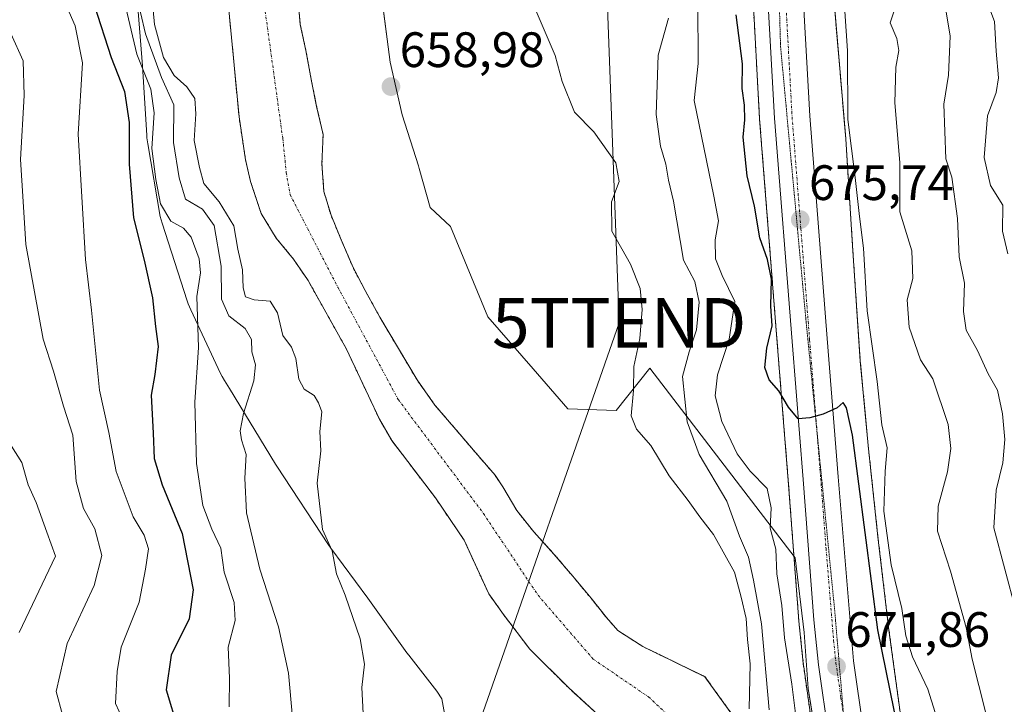
# Model space of a CAD drawing. Units: metres. Extents: x 665328 to 668794, y 4735040 to 4737436.
# Drawn here: x 666254 to 666452, y 4737194 to 4737332 of the extents above; entities that cross this region are included whole.
import ezdxf
from ezdxf.enums import TextEntityAlignment as Align

# ---------------------------------------------------------------- set-up
doc = ezdxf.new("R2010")
doc.units = ezdxf.units.M
doc.header["$MEASUREMENT"] = 0
for name, pattern in [('TRAZO_Y_PUNTO', [1, 0.5, -0.25, 0, -0.25]), ('TRAZOS', [0.75, 0.5, -0.25]), ('TRAZOS2', [0.375, 0.25, -0.125])]:
    doc.linetypes.add(name, pattern=pattern)
doc.layers.get('0').update_dxf_attribs({"lineweight": 5})
for name, color, linetype, lineweight in [('Arbolado forestal', 92, 'TRAZOS', 0), ('Arbolado forestal CxS', 92, 'Continuous', 0), ('Carretera de calzada única', 19, 'Continuous', 13), ('Carretera de calzada única Cxs', 19, 'Continuous', 13), ('Carretera de calzada única eje', 19, 'TRAZO_Y_PUNTO', 0), ('Carátula', 7, 'Continuous', 5), ('Corriente natural Cxs', 5, 'Continuous', 13), ('Corriente natural eje', 5, 'TRAZO_Y_PUNTO', 0), ('Corriente natural superficial', 5, 'Continuous', 13), ('Curva de nivel maestra', 36, 'Continuous', 30), ('Curva de nivel normal', 36, 'Continuous', 0), ('Espacio natural protegido', 2, 'Continuous', 13), ('Espacio natural protegido CxS', 2, 'Continuous', 0), ('Núcleo urbano', 19, 'Continuous', 0), ('Núcleo urbano CxS', 19, 'Continuous', 0), ('Punto de cota en terreno', 7, 'Continuous', 0), ('Rótulo de punto de cota en terreno', 19, 'Continuous', 0), ('Suelo desnudo', 252, 'Continuous', 0), ('Suelo desnudo CxS', 43, 'Continuous', 0), ('Tendido', 6, 'Continuous', 0), ('Torre de tendido puntual', 7, 'Continuous', 0), ('Vía pecuaria eje', 92, 'TRAZOS2', 0)]:
    doc.layers.add(name, color=color, linetype=linetype, lineweight=lineweight)
doc.styles.add('Arial', font='txt', dxfattribs={"height": 0.2})

# ---------------------------------------------------------------- blocks, each defined once
blk = doc.blocks.new('*U155')
at = {"layer": 'Suelo desnudo CxS', "color": 43, "linetype": 'Continuous', "lineweight": 0}
for points in [[(666374.24, 4737188.19, 655.82), (666364.12, 4737197.45, 655.87), (666356.26, 4737205.3, 656.09), (666350.97, 4737212.27, 656.01), (666348.01, 4737216.44, 656.1), (666344.06, 4737225.04, 656.05), (666343.07, 4737227.21, 656.02), (666337.29, 4737235.74, 655.99), (666328.48, 4737247.31, 656.07), (666326, 4737251.58, 656.07), (666319.37, 4737265.72, 656.04), (666311.65, 4737279.52, 656.03), (666308.69, 4737283.84, 656.02), (666305.23, 4737288.09, 656.04), (666302.19, 4737293.01, 656.1), (666300.06, 4737299.46, 656.11), (666299.05, 4737303.85, 656.24), (666297.73, 4737312.53, 656.2), (666295.62, 4737334.73, 656.4)], [(666309.15, 4737341.51, 656.26), (666310.07, 4737331.14, 656.22), (666311.19, 4737325.85, 656.26), (666312.34, 4737319.68, 656.27), (666313.36, 4737314.63, 656.42), (666314.66, 4737308.97, 656.51), (666314.42, 4737303.06, 656.3), (666314.82, 4737297.48, 656.14), (666316.25, 4737292.68, 656.06), (666318.3, 4737287.77, 656.19), (666320.68, 4737282.15, 656.12), (666323.11, 4737277.54, 656.2), (666326.09, 4737272.14, 656.14), (666333.57, 4737259.51, 656.42), (666337.17, 4737254.46, 656.29), (666341.37, 4737249.54, 656.51), (666345.35, 4737244.86, 656.32), (666349.3, 4737240.32, 656.24), (666350.83, 4737237.98, 656.19), (666353.65, 4737233.18, 656), (666357.12, 4737228.88, 655.95), (666361.14, 4737224.44, 655.9), (666364.92, 4737219.97, 655.88), (666368.61, 4737215.54, 655.79), (666371.73, 4737211.62, 655.75), (666374.01, 4737209.03, 655.77), (666379.01, 4737205.81, 655.59), (666390.79, 4737200.09, 655.12), (666391.56, 4737199.72, 655.1), (666397.13, 4737191.96, 655.84)]]:
    blk.add_polyline3d(points, dxfattribs=at)
blk = doc.blocks.new('*U176')
at = {"layer": 'Curva de nivel normal', "color": 36, "linetype": 'Continuous', "lineweight": 0}
for points in [[(666357.36, 4737334.28, 660), (666361.37, 4737324.9, 660), (666362.8, 4737319.66, 660), (666365.27, 4737313.47, 660), (666369.17, 4737309.48, 660), (666373.62, 4737303.23, 660), (666374.25, 4737299.5, 660), (666372.75, 4737295.39, 660), (666372.83, 4737289.5, 660), (666376.55, 4737282.83, 660), (666378.52, 4737277.91, 660), (666378.91, 4737273.71, 660), (666378.46, 4737267.85, 660), (666377.2, 4737262.22, 660), (666377.14, 4737257.41, 660), (666376.72, 4737252.29, 660), (666377.75, 4737249.6, 660), (666380.63, 4737246.33, 660), (666384.37, 4737240.18, 660), (666388.14, 4737235.24, 660), (666390.5, 4737231.9, 660), (666393.25, 4737228.39, 660), (666397.47, 4737220.76, 660), (666398.87, 4737215.78, 660), (666399.86, 4737211.42, 660), (666400.12, 4737207.25, 660), (666400.68, 4737202.29, 660), (666400.44, 4737193.23, 660)], [(666322.7, 4737192.29, 660), (666322.44, 4737197.52, 660), (666322.98, 4737202.24, 660), (666322.11, 4737207.32, 660), (666319.08, 4737216.18, 660), (666317.37, 4737220.42, 660), (666316.49, 4737225.06, 660), (666314.54, 4737229.4, 660), (666313.46, 4737238.73, 660), (666314.22, 4737245.24, 660), (666313.97, 4737249.1, 660), (666314.4, 4737253.09, 660), (666313.76, 4737254.92, 660), (666312.85, 4737256.37, 660), (666310.85, 4737257.63, 660), (666309.8, 4737259.66, 660), (666309.19, 4737263.8, 660), (666308.28, 4737266.1, 660), (666306.57, 4737268.46, 660), (666305.47, 4737273.06, 660), (666304.02, 4737275.36, 660), (666300.77, 4737275.64, 660), (666299.06, 4737276.27, 660), (666298.56, 4737278.06, 660), (666298.44, 4737281.7, 660), (666297.48, 4737285.84, 660), (666296.67, 4737290.53, 660), (666293.75, 4737295.42, 660), (666290.67, 4737299.06, 660), (666289.76, 4737302.3, 660), (666288.7, 4737307.72, 660), (666289.05, 4737313.14, 660), (666288.81, 4737316.22, 660), (666287.21, 4737318.58, 660), (666284.67, 4737320.87, 660), (666282.51, 4737324.48, 660), (666280.72, 4737331.11, 660), (666280.08, 4737337.73, 660)]]:
    blk.add_polyline3d(points, dxfattribs=at)
blk = doc.blocks.new('*U205')
at = {"layer": 'Curva de nivel normal', "color": 36, "linetype": 'Continuous', "lineweight": 0}
for points in [[(666390.12, 4737335.65, 670), (666390.19, 4737323.29, 670), (666389.4, 4737315.82, 670), (666393.33, 4737296.52, 670), (666394.28, 4737291.56, 670), (666393.64, 4737287.72, 670), (666393.65, 4737283.93, 670), (666395.01, 4737280.58, 670), (666397.54, 4737275.3, 670), (666396.4, 4737267.74, 670), (666394.08, 4737260.55, 670), (666393.64, 4737256.34, 670), (666394.95, 4737251.17, 670), (666398.07, 4737244.62, 670), (666400.66, 4737241.16, 670), (666404.09, 4737237.67, 670), (666404.91, 4737233.73, 670), (666404.71, 4737229.68, 670), (666405.8, 4737225.4, 670), (666406, 4737220.42, 670), (666407.01, 4737214.04, 670), (666407.6, 4737207.56, 670), (666409.05, 4737198.19, 670), (666410.12, 4737189.63, 670)], [(666295.71, 4737193.65, 670), (666295.8, 4737199.42, 670), (666295.57, 4737205.65, 670), (666296.92, 4737211.06, 670), (666296.78, 4737214.66, 670), (666294.72, 4737220.8, 670), (666294.06, 4737225.62, 670), (666292.24, 4737229.46, 670), (666290.45, 4737234.23, 670), (666289.19, 4737242.7, 670), (666288.85, 4737255.05, 670), (666289.57, 4737266.06, 670), (666289.24, 4737276.34, 670), (666289.95, 4737281.1, 670), (666289.73, 4737283.93, 670), (666288.07, 4737288.27, 670), (666286.52, 4737290.06, 670), (666283.97, 4737291.51, 670), (666281.89, 4737294.99, 670), (666280.98, 4737299.9, 670), (666280.17, 4737306.13, 670), (666280.67, 4737313.34, 670), (666279.95, 4737318.07, 670), (666277.18, 4737325.16, 670), (666274.31, 4737337.19, 670)]]:
    blk.add_polyline3d(points, dxfattribs=at)
blk = doc.blocks.new('*U219')
at = {"layer": 'Curva de nivel normal', "color": 36, "linetype": 'Continuous', "lineweight": 0}
blk.add_polyline3d([(666262.21, 4737192.06, 685), (666260.92, 4737196.73, 685), (666263.12, 4737206.4, 685), (666268.57, 4737218.07, 685), (666270.12, 4737224.13, 685), (666268.67, 4737229.53, 685), (666266.43, 4737233.61, 685), (666264.94, 4737239.02, 685), (666264.25, 4737248.36, 685), (666262.4, 4737254.24, 685), (666260.38, 4737261.3, 685), (666258.29, 4737267.72, 685), (666254.82, 4737286.83, 685), (666254.24, 4737295.43, 685), (666253.74, 4737303.94, 685), (666254.43, 4737316.79, 685), (666254.28, 4737323.81, 685), (666251.76, 4737329.28, 685)], dxfattribs=at)
blk = doc.blocks.new('*U222')
at = {"layer": 'Curva de nivel normal', "color": 36, "linetype": 'Continuous', "lineweight": 0}
for points in [[(666384.21, 4737332.4, 665), (666382.14, 4737324.92, 665), (666381.73, 4737313, 665), (666382.57, 4737306.62, 665), (666383.69, 4737302.98, 665), (666384.18, 4737299.74, 665), (666385.25, 4737295.54, 665), (666387.24, 4737283.64, 665), (666389.51, 4737279.34, 665), (666390.37, 4737275.2, 665), (666389.82, 4737269.58, 665), (666388.4, 4737265.18, 665), (666387.02, 4737260.2, 665), (666387.99, 4737251.04, 665), (666390.41, 4737244.49, 665), (666395.99, 4737235.07, 665), (666398.51, 4737228.06, 665), (666400.34, 4737223.79, 665), (666401.36, 4737219.2, 665), (666402.95, 4737210.4, 665), (666404.51, 4737193.06, 665)], [(666308.52, 4737191.53, 665), (666307.71, 4737200.44, 665), (666305.7, 4737209.74, 665), (666301.91, 4737221.4, 665), (666299.24, 4737232.76, 665), (666298.88, 4737239.71, 665), (666299.18, 4737244.48, 665), (666298.22, 4737247.47, 665), (666297.94, 4737249.29, 665), (666298.66, 4737252.74, 665), (666300.73, 4737259.32, 665), (666301.04, 4737262.58, 665), (666300.32, 4737265.2, 665), (666300.27, 4737267.65, 665), (666298.95, 4737269.85, 665), (666295.7, 4737272.42, 665), (666294.19, 4737275.75, 665), (666294.12, 4737282.41, 665), (666292.75, 4737290.64, 665), (666290.36, 4737293.89, 665), (666286.97, 4737295.94, 665), (666285.65, 4737300.26, 665), (666284.53, 4737307.35, 665), (666284.6, 4737314.96, 665), (666282.13, 4737320.42, 665), (666278.92, 4737329.21, 665), (666275.9, 4737342.19, 665)]]:
    blk.add_polyline3d(points, dxfattribs=at)
blk = doc.blocks.new('*U228')
at = {"layer": 'Curva de nivel normal', "color": 36, "linetype": 'Continuous', "lineweight": 0}
blk.add_polyline3d([(666275.04, 4737189.49, 680), (666272.83, 4737194.34, 680), (666273.18, 4737200.8, 680), (666273.98, 4737205.68, 680), (666277.63, 4737214.74, 680), (666278.87, 4737221.38, 680), (666279.52, 4737225.46, 680), (666278.61, 4737228.26, 680), (666276.4, 4737231.94, 680), (666272.96, 4737241.06, 680), (666271.54, 4737248.9, 680), (666269.66, 4737257.42, 680), (666268.02, 4737273.57, 680), (666266.84, 4737283.79, 680), (666265.32, 4737309.01, 680), (666266.23, 4737323.42, 680), (666264.74, 4737330.87, 680), (666262.6, 4737335.75, 680)], dxfattribs=at)
blk = doc.blocks.new('*U238')
at = {"layer": 'Curva de nivel normal', "color": 36, "linetype": 'Continuous', "lineweight": 0}
blk.add_polyline3d([(666253.46, 4737208.64, 690), (666260.8, 4737224, 690), (666259.05, 4737228.82, 690), (666256.9, 4737234.8, 690), (666255.25, 4737238.36, 690), (666253.96, 4737242.91, 690), (666251.94, 4737246.18, 690)], dxfattribs=at)
blk = doc.blocks.new('*U253')
at = {"layer": 'Curva de nivel maestra', "color": 36, "linetype": 'Continuous', "lineweight": 30}
for points in [[(666430.53, 4737188.68, 675), (666426.38, 4737209.17, 675), (666421.25, 4737248.38, 675), (666420.05, 4737253.91, 675), (666419.41, 4737254.94, 675), (666418.18, 4737253.9, 675), (666415.33, 4737252.61, 675), (666412.67, 4737251.87, 675), (666410.35, 4737251.69, 675), (666408.37, 4737254, 675), (666406.42, 4737257.34, 675), (666404.45, 4737259.52, 675), (666403.6, 4737262.01, 675), (666403.98, 4737265.91, 675), (666405.09, 4737270.44, 675), (666404.8, 4737274.35, 675), (666404.93, 4737279.84, 675), (666404.16, 4737283.8, 675), (666402.57, 4737288.13, 675), (666401.56, 4737294.54, 675), (666400.04, 4737300.6, 675), (666399.24, 4737308.39, 675), (666399.55, 4737311.91, 675), (666399.5, 4737314.85, 675), (666399.03, 4737318.24, 675), (666399.13, 4737323.17, 675), (666397.85, 4737333.06, 675)], [(666268.54, 4737335.09, 675), (666272.01, 4737324.46, 675), (666274.64, 4737317.65, 675), (666275.58, 4737311.39, 675), (666275.61, 4737302.99, 675), (666276.46, 4737292.14, 675), (666278.6, 4737283.66, 675), (666280.27, 4737276.08, 675), (666280.88, 4737270.28, 675), (666281.45, 4737266.24, 675), (666280.77, 4737260.61, 675), (666280.03, 4737256.42, 675), (666280.45, 4737248.8, 675), (666280.62, 4737243.66, 675), (666282.26, 4737238.37, 675), (666286.25, 4737228.56, 675), (666288.51, 4737217.23, 675), (666287.68, 4737211.4, 675), (666284.09, 4737204.03, 675), (666283.03, 4737197.09, 675), (666285.4, 4737189.28, 675)]]:
    blk.add_polyline3d(points, dxfattribs=at)
blk = doc.blocks.new('5PATER')
at = {"layer": 'Carátula', "linetype": 'Continuous', "lineweight": 5}
h = blk.add_hatch(color=250, dxfattribs=at)
edge = h.paths.add_edge_path()
edge.add_ellipse((0, 0.01), major_axis=(-1.33, -1.34), ratio=0.999422, start_angle=0, end_angle=360)
blk = doc.blocks.new('5TTEND')
blk.add_text('5TTEND', height=10).set_placement((0, 0), align=Align.MIDDLE_CENTER)

msp = doc.modelspace()

# ---------------------------------------------------------------- linework, layer by layer
at = {"layer": 'Arbolado forestal', "color": 92, "linetype": 'TRAZOS', "lineweight": 0}
for points in [[(666399.71, 4737379.01, 676.66), (666399.71, 4737379, 676.66), (666399.71, 4737378.98, 676.66), (666399.87, 4737374.42, 676.57), (666399.87, 4737374.4, 676.57), (666399.87, 4737374.31, 676.57), (666400.11, 4737354.33, 675.8), (666400.13, 4737353.9, 675.78), (666400.13, 4737353.81, 675.78), (666400.94, 4737343.34, 675.69), (666401.1, 4737338.61, 675.6), (666402.55, 4737312.09, 675.32), (666402.56, 4737312.02, 675.32), (666406.1, 4737267, 675.14), (666408.33, 4737239.22, 672.21), (666410.46, 4737210.97, 671.5), (666410.47, 4737210.88, 671.5), (666411.42, 4737201.81, 671.47), (666411.43, 4737201.7, 671.47), (666413.5, 4737187.19, 670.8)], [(666431.12, 4737190.64, 676.38), (666428.6, 4737209.08, 676.53), (666426.39, 4737227.9, 677.31), (666424.49, 4737245.64, 677.11), (666422.84, 4737263.31, 677.05), (666421.34, 4737285.54, 677.56), (666419.91, 4737308.01, 679.34), (666419.91, 4737308.02, 679.35), (666419.9, 4737308.18, 679.38), (666417.88, 4737331.72, 677.94), (666416.11, 4737354.78, 678.37), (666415.87, 4737374.44, 679.76), (666415.88, 4737379.23, 680.48), (666415.88, 4737379.24, 680.48), (666415.88, 4737379.4, 680.49)], [(666289.12, 4737376.33, 656.91), (666292.28, 4737362.85, 656.3), (666293.47, 4737354.24, 656.58), (666295.62, 4737334.73, 656.4), (666297.73, 4737312.53, 656.2), (666299.05, 4737303.85, 656.24), (666300.06, 4737299.46, 656.11), (666302.19, 4737293.01, 656.1), (666305.23, 4737288.09, 656.04), (666308.69, 4737283.84, 656.02), (666311.65, 4737279.52, 656.03), (666319.37, 4737265.72, 656.04), (666326, 4737251.58, 656.07), (666328.48, 4737247.31, 656.07), (666337.29, 4737235.74, 655.99), (666343.07, 4737227.21, 656.02), (666344.06, 4737225.04, 656.05), (666348.01, 4737216.44, 656.1), (666350.97, 4737212.27, 656.01), (666356.26, 4737205.3, 656.09), (666364.12, 4737197.45, 655.87), (666374.24, 4737188.19, 655.82)], [(666397.13, 4737191.96, 655.84), (666391.56, 4737199.72, 655.1), (666390.79, 4737200.09, 655.12), (666379.01, 4737205.81, 655.59), (666374.01, 4737209.03, 655.77), (666371.73, 4737211.62, 655.75), (666368.61, 4737215.54, 655.79), (666364.92, 4737219.97, 655.88), (666361.14, 4737224.44, 655.9), (666357.12, 4737228.88, 655.95), (666353.65, 4737233.18, 656), (666350.83, 4737237.98, 656.19), (666349.3, 4737240.32, 656.24), (666345.35, 4737244.86, 656.32), (666341.37, 4737249.54, 656.51), (666337.17, 4737254.46, 656.28), (666333.57, 4737259.51, 656.42), (666326.09, 4737272.14, 656.14), (666323.11, 4737277.54, 656.2), (666320.68, 4737282.15, 656.12), (666318.3, 4737287.77, 656.19), (666316.25, 4737292.68, 656.06), (666314.82, 4737297.48, 656.14), (666314.42, 4737303.06, 656.3), (666314.66, 4737308.97, 656.51), (666313.36, 4737314.63, 656.42), (666312.34, 4737319.68, 656.27), (666311.19, 4737325.85, 656.26), (666310.07, 4737331.14, 656.22), (666309.15, 4737341.51, 656.26)]]:
    msp.add_polyline3d(points, dxfattribs=at)
at = {"layer": 'Arbolado forestal CxS', "color": 92, "linetype": 'Continuous', "lineweight": 0}
for points in [[(666431.12, 4737190.64, 676.38), (666428.6, 4737209.08, 676.53), (666426.39, 4737227.9, 677.31), (666424.49, 4737245.64, 677.11), (666422.84, 4737263.31, 677.05), (666421.34, 4737285.54, 677.56), (666419.91, 4737308.01, 679.34), (666419.91, 4737308.02, 679.35), (666419.9, 4737308.18, 679.38), (666417.88, 4737331.72, 677.94), (666416.11, 4737354.78, 678.37), (666415.87, 4737374.44, 679.76), (666415.88, 4737379.22, 680.48), (666415.88, 4737379.24, 680.48), (666415.88, 4737379.4, 680.49), (666682.84, 4737385.86, 840.56)], [(666005.29, 4737369.46, 853.97), (666289.12, 4737376.33, 656.91), (666292.28, 4737362.85, 656.3), (666293.47, 4737354.24, 656.58), (666295.62, 4737334.73, 656.4), (666297.73, 4737312.53, 656.2), (666299.05, 4737303.85, 656.24), (666300.06, 4737299.46, 656.11), (666302.19, 4737293.01, 656.1), (666305.23, 4737288.09, 656.04), (666308.69, 4737283.84, 656.02), (666311.65, 4737279.52, 656.03), (666319.37, 4737265.72, 656.04), (666326, 4737251.58, 656.07), (666328.48, 4737247.31, 656.07), (666337.29, 4737235.74, 655.99), (666343.07, 4737227.21, 656.02), (666344.06, 4737225.04, 656.05), (666348.01, 4737216.44, 656.1), (666350.97, 4737212.27, 656.01), (666356.26, 4737205.3, 656.09), (666364.12, 4737197.45, 655.87), (666374.24, 4737188.19, 655.82)], [(666397.13, 4737191.96, 655.84), (666391.56, 4737199.72, 655.1), (666390.79, 4737200.09, 655.12), (666379.01, 4737205.81, 655.59), (666374.01, 4737209.03, 655.77), (666371.73, 4737211.62, 655.75), (666368.61, 4737215.54, 655.79), (666364.92, 4737219.97, 655.88), (666361.14, 4737224.44, 655.9), (666357.12, 4737228.88, 655.95), (666353.65, 4737233.18, 656), (666350.83, 4737237.98, 656.19), (666349.3, 4737240.32, 656.24), (666345.35, 4737244.86, 656.32), (666341.37, 4737249.54, 656.51), (666337.17, 4737254.46, 656.29), (666333.57, 4737259.51, 656.42), (666326.09, 4737272.14, 656.14), (666323.11, 4737277.54, 656.2), (666320.68, 4737282.15, 656.12), (666318.3, 4737287.77, 656.19), (666316.25, 4737292.68, 656.06), (666314.82, 4737297.48, 656.14), (666314.42, 4737303.06, 656.3), (666314.66, 4737308.97, 656.51), (666313.36, 4737314.63, 656.42), (666312.34, 4737319.68, 656.27), (666311.19, 4737325.85, 656.26), (666310.07, 4737331.14, 656.22), (666309.15, 4737341.51, 656.26)], [(666401.1, 4737338.61, 675.6), (666402.55, 4737312.09, 675.32), (666402.56, 4737312.02, 675.32), (666406.1, 4737267, 675.14), (666408.33, 4737239.22, 672.21), (666410.46, 4737210.96, 671.5), (666410.47, 4737210.88, 671.5), (666411.42, 4737201.81, 671.47), (666411.43, 4737201.7, 671.47), (666413.5, 4737187.19, 670.8)]]:
    msp.add_polyline3d(points, dxfattribs=at)
at = {"layer": 'Carretera de calzada única', "color": 19, "linetype": 'Continuous', "lineweight": 13}
for points in [[(666510.32, 4737012.49, 662.99), (666459.92, 4737079.08, 666.81), (666445.37, 4737099.91, 667.88), (666441.13, 4737107.65, 668.32), (666437.8, 4737114.87, 668.7), (666434.64, 4737122.69, 668.31), (666430.91, 4737133.23, 669.22), (666420.34, 4737169.05, 670.44), (666416.47, 4737187.61, 671.23), (666414.4, 4737202.12, 671.78), (666413.45, 4737211.19, 672.21), (666411.32, 4737239.45, 674.01), (666409.09, 4737267.24, 675.44), (666405.55, 4737312.25, 675.55), (666404.1, 4737338.74, 675.79), (666402.71, 4737379.08, 677.17)], [(666409.72, 4737379.25, 677.07), (666411.21, 4737339.07, 675.83), (666412.65, 4737312.71, 675.73), (666416.18, 4737267.83, 675.45), (666418.41, 4737239.99, 674.16), (666421.47, 4737202.93, 671.86), (666423.47, 4737188.87, 671.09), (666427.25, 4737170.76, 670.45), (666437.67, 4737135.45, 669.32), (666441.29, 4737125.21, 668.73), (666444.33, 4737117.7, 668.27), (666447.49, 4737110.85, 667.98), (666451.43, 4737103.65, 667.62), (666465.67, 4737083.28, 666.68), (666501.23, 4737036.5, 664.42), (666521.68, 4737008.78, 662.92)]]:
    msp.add_polyline3d(points, dxfattribs=at)
at = {"layer": 'Carretera de calzada única Cxs', "color": 19, "linetype": 'Continuous', "lineweight": 13}
msp.add_polyline3d([(666416.47, 4737187.61, 671.23), (666414.4, 4737202.12, 671.78), (666413.45, 4737211.19, 672.21), (666411.32, 4737239.45, 674.01), (666409.09, 4737267.24, 675.44), (666405.55, 4737312.25, 675.55), (666404.1, 4737338.74, 675.79), (666402.71, 4737379.08, 677.17), (666406.22, 4737379.17, 677.2), (666409.72, 4737379.25, 677.07), (666411.21, 4737339.07, 675.83), (666412.65, 4737312.71, 675.73), (666416.18, 4737267.83, 675.45), (666418.41, 4737239.99, 674.16), (666421.47, 4737202.93, 671.86), (666423.47, 4737188.87, 671.09)], dxfattribs=at)
at = {"layer": 'Carretera de calzada única eje', "color": 19, "linetype": 'TRAZO_Y_PUNTO', "lineweight": 0}
msp.add_polyline3d([(666406.22, 4737379.17, 677.2), (666406.91, 4737358.99, 676.42), (666407.65, 4737338.9, 675.86), (666408.38, 4737325.72, 675.67), (666409.1, 4737312.48, 675.65), (666410.87, 4737289.97, 675.73), (666412.63, 4737267.53, 675.54), (666413.75, 4737253.64, 675.05), (666414.86, 4737239.72, 674.19), (666415.93, 4737225.59, 673.35), (666417.46, 4737207.06, 672.18), (666417.93, 4737202.52, 671.94), (666418.93, 4737195.49, 671.55), (666419.97, 4737188.24, 671.18)], dxfattribs=at)
at = {"layer": 'Corriente natural Cxs', "color": 5, "linetype": 'Continuous', "lineweight": 13}
for points in [[(666309.15, 4737341.51, 656.26), (666310.07, 4737331.14, 656.22), (666311.19, 4737325.85, 656.26), (666312.34, 4737319.68, 656.27), (666313.36, 4737314.63, 656.42), (666314.66, 4737308.97, 656.51), (666314.42, 4737303.06, 656.3), (666314.82, 4737297.48, 656.14), (666316.25, 4737292.68, 656.06), (666318.3, 4737287.77, 656.19), (666320.68, 4737282.15, 656.12), (666323.11, 4737277.54, 656.2), (666326.09, 4737272.14, 656.14), (666333.57, 4737259.51, 656.42), (666337.17, 4737254.46, 656.29), (666341.37, 4737249.54, 656.51), (666345.35, 4737244.86, 656.32), (666349.3, 4737240.32, 656.24), (666350.83, 4737237.98, 656.19), (666353.65, 4737233.18, 656), (666357.12, 4737228.88, 655.95), (666361.14, 4737224.44, 655.9), (666364.92, 4737219.97, 655.88), (666368.61, 4737215.54, 655.79), (666371.73, 4737211.62, 655.75), (666374.01, 4737209.03, 655.77), (666379.01, 4737205.81, 655.59), (666391.56, 4737199.72, 655.1), (666397.13, 4737191.96, 655.84)], [(666374.24, 4737188.19, 655.82), (666364.12, 4737197.45, 655.87), (666356.26, 4737205.3, 656.09), (666350.97, 4737212.27, 656.01), (666348.01, 4737216.44, 656.1), (666343.07, 4737227.21, 656.02), (666337.29, 4737235.74, 655.99), (666328.48, 4737247.31, 656.07), (666326, 4737251.58, 656.07), (666319.37, 4737265.72, 656.04), (666311.65, 4737279.52, 656.03), (666308.69, 4737283.84, 656.02), (666305.23, 4737288.09, 656.04), (666302.19, 4737293.01, 656.1), (666300.06, 4737299.46, 656.11), (666299.05, 4737303.85, 656.24), (666297.73, 4737312.53, 656.2), (666295.62, 4737334.73, 656.4)]]:
    msp.add_polyline3d(points, dxfattribs=at)
at = {"layer": 'Corriente natural eje', "color": 5, "linetype": 'TRAZO_Y_PUNTO', "lineweight": 0}
msp.add_polyline3d([(666296.08, 4737376.5, 656.35), (666301.13, 4737352.57, 656.12), (666302.39, 4737338.12, 656.06), (666306.54, 4737308.14, 656.03), (666307.24, 4737301.26, 656.01), (666308, 4737296.85, 656.02), (666317.63, 4737278.2, 656.03), (666329.79, 4737255.55, 656.17), (666346.95, 4737232.6, 655.98), (666357.95, 4737216.12, 655.87), (666369.07, 4737203.24, 655.74), (666380.2, 4737195.65, 655.5), (666386.17, 4737190.06, 655.32), (666391.76, 4737181.71, 654.95), (666394.82, 4737169.81, 654.97), (666402.62, 4737141.09, 654.9), (666403.1, 4737116.71, 654.77), (666404.64, 4737093.54, 654.35), (666405.7, 4737073.67, 654.05), (666407.01, 4737060.63, 653.91), (666411.35, 4737043.01, 653.89), (666416.11, 4737024.97, 653.85), (666423.32, 4737007.6, 653.84)], dxfattribs=at)
at = {"layer": 'Corriente natural superficial', "color": 5, "linetype": 'Continuous', "lineweight": 13}
for points in [[(666374.24, 4737188.19, 655.82), (666364.12, 4737197.45, 655.87), (666356.26, 4737205.3, 656.09), (666350.97, 4737212.27, 656.01), (666348.01, 4737216.44, 656.1), (666343.07, 4737227.21, 656.02), (666337.29, 4737235.74, 655.99), (666328.48, 4737247.31, 656.07), (666326, 4737251.58, 656.07), (666319.37, 4737265.72, 656.04), (666311.65, 4737279.52, 656.03), (666308.69, 4737283.84, 656.02), (666305.23, 4737288.09, 656.04), (666302.19, 4737293.01, 656.1), (666300.06, 4737299.46, 656.11), (666299.05, 4737303.85, 656.24), (666297.73, 4737312.53, 656.2), (666295.62, 4737334.73, 656.4), (666293.47, 4737354.24, 656.58), (666292.28, 4737362.85, 656.3), (666289.12, 4737376.33, 656.91)], [(666309.15, 4737341.51, 656.26), (666310.07, 4737331.14, 656.22), (666311.19, 4737325.85, 656.26), (666312.34, 4737319.68, 656.27), (666313.36, 4737314.63, 656.42), (666314.66, 4737308.97, 656.51), (666314.42, 4737303.06, 656.3), (666314.82, 4737297.48, 656.14), (666316.25, 4737292.68, 656.06), (666318.3, 4737287.77, 656.19), (666320.68, 4737282.15, 656.12), (666323.11, 4737277.54, 656.2), (666326.09, 4737272.14, 656.14), (666333.57, 4737259.51, 656.42), (666337.17, 4737254.46, 656.29), (666341.37, 4737249.54, 656.51), (666345.35, 4737244.86, 656.32), (666349.3, 4737240.32, 656.24), (666350.83, 4737237.98, 656.19), (666353.65, 4737233.18, 656), (666357.12, 4737228.88, 655.95), (666361.14, 4737224.44, 655.9), (666364.92, 4737219.97, 655.88), (666368.61, 4737215.54, 655.79), (666371.73, 4737211.62, 655.75), (666374.01, 4737209.03, 655.77), (666379.01, 4737205.81, 655.59), (666391.56, 4737199.72, 655.1), (666397.13, 4737191.96, 655.84)]]:
    msp.add_polyline3d(points, dxfattribs=at)
at = {"layer": 'Curva de nivel normal', "color": 36, "linetype": 'Continuous', "lineweight": 0}
for points in [[(666415.63, 4737379.4, 680), (666415.86, 4737373.78, 680), (666416.1, 4737364.32, 680), (666417.48, 4737351.72, 680), (666418.89, 4737343.24, 680), (666419.7, 4737333.8, 680), (666420.24, 4737325.79, 680), (666420.33, 4737311.95, 680), (666421.79, 4737300.29, 680), (666422.68, 4737292.44, 680), (666423.5, 4737286.07, 680), (666424.21, 4737273.42, 680), (666426.24, 4737259.18, 680), (666427.19, 4737250.46, 680), (666428.26, 4737245.86, 680), (666427.84, 4737241.1, 680), (666427.58, 4737233.06, 680), (666429.03, 4737222.24, 680), (666431.17, 4737213.44, 680), (666431.99, 4737207.98, 680), (666433.37, 4737203.7, 680), (666436.4, 4737197.19, 680), (666438.97, 4737189.08, 680)], [(666450.35, 4737380.24, 695), (666451.66, 4737374.05, 695), (666451.67, 4737358.79, 695), (666450.38, 4737354.21, 695), (666448.36, 4737351.45, 695), (666447.04, 4737347.84, 695), (666447.08, 4737343.85, 695), (666447.58, 4737337.84, 695), (666449.86, 4737331.72, 695), (666450.18, 4737325.72, 695), (666450.69, 4737320.39, 695), (666450.22, 4737317.39, 695), (666448.46, 4737312.72, 695), (666447.78, 4737304.3, 695), (666449.08, 4737298.67, 695), (666451.53, 4737294.74, 695), (666451.49, 4737289.48, 695), (666452.56, 4737284.94, 695)], [(666429.62, 4737333.86, 685), (666428.83, 4737331.43, 685), (666430.17, 4737328.28, 685), (666430.59, 4737325.85, 685), (666429.98, 4737322.52, 685), (666429.81, 4737315.35, 685), (666430.78, 4737303.32, 685), (666430.81, 4737293.35, 685), (666433.19, 4737285.54, 685), (666433.41, 4737279.95, 685), (666432.3, 4737275.67, 685), (666432.68, 4737270.15, 685), (666434.95, 4737263.53, 685), (666437.46, 4737259.73, 685), (666440.52, 4737250.56, 685), (666441.07, 4737245.73, 685), (666440.42, 4737240.99, 685), (666438.49, 4737234.1, 685), (666438.38, 4737229.04, 685), (666440.98, 4737220.98, 685), (666444.15, 4737209.62, 685), (666445.33, 4737203.23, 685), (666448.02, 4737192.62, 685)], [(666440.07, 4737334.05, 690), (666440.92, 4737328.76, 690), (666440.57, 4737320.89, 690), (666439.64, 4737315.1, 690), (666440.08, 4737304.05, 690), (666441.25, 4737300.39, 690), (666442.39, 4737292.04, 690), (666442.77, 4737284.28, 690), (666443.81, 4737279.02, 690), (666443.62, 4737273.29, 690), (666444.16, 4737269.55, 690), (666446.42, 4737265.47, 690), (666448.55, 4737260.74, 690), (666450.46, 4737257.42, 690), (666451.44, 4737252.66, 690), (666451.93, 4737247.49, 690), (666451.54, 4737242.84, 690), (666450.19, 4737237.28, 690), (666449.75, 4737229.73, 690), (666454.12, 4737213.05, 690)]]:
    msp.add_polyline3d(points, dxfattribs=at)
at = {"layer": 'Espacio natural protegido', "color": 2, "linetype": 'Continuous', "lineweight": 13}
for points in [[(666329.2, 4737377.3, 659), (666329.1, 4737376.03, 659.01), (666324.98, 4737372.69, 658.27), (666322.9, 4737371.47, 657.98), (666323.96, 4737366.64, 658.79), (666325.64, 4737357.05, 659.34), (666325.66, 4737342.59, 659.22), (666328.15, 4737323.56, 659.05), (666330.59, 4737312.91, 658.69), (666333.87, 4737302.65, 658.68), (666334.03, 4737302.12, 658.66), (666336.22, 4737294.26, 658.02), (666340.34, 4737290.4, 658.12), (666347.84, 4737272.24, 657.31), (666356.98, 4737261.73, 657.18), (666363.95, 4737253.71, 657.21), (666373.69, 4737253.34, 659.42), (666380.43, 4737261.86, 661.05), (666409.72, 4737223.66, 672.01), (666411.5, 4737208.63, 671.97), (666412.31, 4737197.35, 671.32), (666413.85, 4737187.85, 670.91)], [(666329.2, 4737377.3, 659), (666329.1, 4737376.03, 659.01), (666324.98, 4737372.69, 658.27), (666322.9, 4737371.47, 657.98), (666323.96, 4737366.64, 658.79), (666325.64, 4737357.05, 659.34), (666325.66, 4737342.59, 659.22), (666328.15, 4737323.56, 659.05), (666330.59, 4737312.91, 658.69), (666333.87, 4737302.65, 658.68), (666334.03, 4737302.12, 658.66), (666336.22, 4737294.26, 658.02), (666340.34, 4737290.4, 658.12), (666347.84, 4737272.24, 657.31), (666356.98, 4737261.73, 657.18), (666363.95, 4737253.71, 657.21), (666373.69, 4737253.34, 659.42), (666380.43, 4737261.86, 661.05), (666409.72, 4737223.66, 672.01), (666411.5, 4737208.63, 671.97), (666412.31, 4737197.35, 671.32), (666413.85, 4737187.85, 670.91)], [(666329.2, 4737377.3, 659), (666329.1, 4737376.03, 659.01), (666324.98, 4737372.69, 658.27), (666322.9, 4737371.47, 657.98), (666323.96, 4737366.64, 658.79), (666325.64, 4737357.05, 659.34), (666325.66, 4737342.59, 659.22), (666328.15, 4737323.56, 659.05), (666330.59, 4737312.91, 658.69), (666333.87, 4737302.65, 658.68), (666334.03, 4737302.12, 658.66), (666336.22, 4737294.26, 658.02), (666340.34, 4737290.4, 658.12), (666347.84, 4737272.24, 657.31), (666356.98, 4737261.73, 657.18), (666363.95, 4737253.71, 657.21), (666373.69, 4737253.34, 659.42), (666380.43, 4737261.86, 661.05), (666409.72, 4737223.66, 672.01), (666411.5, 4737208.63, 671.97), (666412.31, 4737197.35, 671.32), (666413.85, 4737187.85, 670.91)], [(666339.74, 4737188.97, 657.73), (666338.59, 4737195.26, 657.78), (666337.58, 4737196.82, 657.84), (666331.92, 4737204.05, 657.89), (666331.54, 4737204.56, 657.95), (666323.69, 4737215.52, 658.73), (666316.24, 4737225.59, 659.79), (666315.76, 4737226.27, 659.84), (666305.35, 4737242.11, 662.23), (666305.09, 4737242.52, 662.33), (666295.78, 4737257.77, 666.51), (666294.8, 4737259.37, 667.07), (666294.31, 4737260.23, 667.32), (666294.02, 4737260.81, 667.47), (666287.99, 4737273.66, 670.36), (666287.48, 4737274.87, 670.93), (666287.29, 4737275.43, 671.18), (666282.23, 4737291.09, 670.57), (666281.86, 4737292.41, 670.06), (666279.34, 4737307.11, 671.44), (666279.19, 4737308.28, 671.59), (666279.15, 4737308.73, 671.62), (666278.31, 4737322.77, 667.66), (666276.92, 4737339.71, 665.4)]]:
    msp.add_polyline3d(points, dxfattribs=at)
at = {"layer": 'Espacio natural protegido CxS', "color": 2, "linetype": 'Continuous', "lineweight": 0}
for points in [[(666413.85, 4737187.85, 670.91), (666412.31, 4737197.35, 671.32), (666411.5, 4737208.63, 671.97), (666409.72, 4737223.66, 672.01), (666380.43, 4737261.86, 661.05), (666373.69, 4737253.34, 659.42), (666363.95, 4737253.71, 657.21), (666356.98, 4737261.73, 657.18), (666347.84, 4737272.24, 657.31), (666340.34, 4737290.4, 658.12), (666336.22, 4737294.26, 658.02), (666334.03, 4737302.12, 658.66), (666333.87, 4737302.65, 658.68), (666330.59, 4737312.91, 658.69), (666328.15, 4737323.56, 659.05), (666325.66, 4737342.59, 659.22), (666325.64, 4737357.05, 659.34), (666323.96, 4737366.64, 658.79), (666322.9, 4737371.47, 657.98), (666324.98, 4737372.69, 658.27), (666329.1, 4737376.03, 659.01), (666329.2, 4737377.3, 659), (668736.99, 4737435.59, 1012.61)], [(666413.85, 4737187.85, 670.91), (666412.31, 4737197.35, 671.32), (666411.5, 4737208.63, 671.97), (666409.72, 4737223.66, 672.01), (666380.43, 4737261.86, 661.05), (666373.69, 4737253.34, 659.42), (666363.95, 4737253.71, 657.21), (666356.98, 4737261.73, 657.18), (666347.84, 4737272.24, 657.31), (666340.34, 4737290.4, 658.12), (666336.22, 4737294.26, 658.02), (666334.03, 4737302.12, 658.66), (666333.87, 4737302.65, 658.68), (666330.59, 4737312.91, 658.69), (666328.15, 4737323.56, 659.05), (666325.66, 4737342.59, 659.22), (666325.64, 4737357.05, 659.34), (666323.96, 4737366.64, 658.79), (666322.9, 4737371.47, 657.98), (666324.98, 4737372.69, 658.27), (666329.1, 4737376.03, 659.01), (666329.2, 4737377.3, 659), (668736.99, 4737435.59, 1012.61)], [(666413.85, 4737187.85, 670.91), (666412.31, 4737197.35, 671.32), (666411.5, 4737208.63, 671.97), (666409.72, 4737223.66, 672.01), (666380.43, 4737261.86, 661.05), (666373.69, 4737253.34, 659.42), (666363.95, 4737253.71, 657.21), (666356.98, 4737261.73, 657.18), (666347.84, 4737272.24, 657.31), (666340.34, 4737290.4, 658.12), (666336.22, 4737294.26, 658.02), (666334.03, 4737302.12, 658.66), (666333.87, 4737302.65, 658.68), (666330.59, 4737312.91, 658.69), (666328.15, 4737323.56, 659.05), (666325.66, 4737342.59, 659.22), (666325.64, 4737357.05, 659.34), (666323.96, 4737366.64, 658.79), (666322.9, 4737371.47, 657.98), (666324.98, 4737372.69, 658.27), (666329.1, 4737376.03, 659.01), (666329.2, 4737377.3, 659), (668736.99, 4737435.59, 1012.61)], [(666413.85, 4737187.85, 670.91), (666412.31, 4737197.35, 671.32), (666411.5, 4737208.63, 671.97), (666409.72, 4737223.66, 672.01), (666380.43, 4737261.86, 661.05), (666373.69, 4737253.34, 659.42), (666363.95, 4737253.71, 657.21), (666356.98, 4737261.73, 657.18), (666347.84, 4737272.24, 657.31), (666340.34, 4737290.4, 658.12), (666336.22, 4737294.26, 658.02), (666334.03, 4737302.12, 658.66), (666333.87, 4737302.65, 658.68), (666330.59, 4737312.91, 658.69), (666328.15, 4737323.56, 659.05), (666325.66, 4737342.59, 659.22), (666325.64, 4737357.05, 659.34), (666323.96, 4737366.64, 658.79), (666322.9, 4737371.47, 657.98), (666324.98, 4737372.69, 658.27), (666329.1, 4737376.03, 659.01), (666329.2, 4737377.3, 659), (668736.99, 4737435.59, 1012.61)], [(666325.66, 4737342.59, 659.22), (666328.15, 4737323.56, 659.05), (666330.59, 4737312.91, 658.69), (666333.87, 4737302.65, 658.68), (666334.03, 4737302.12, 658.66), (666336.22, 4737294.26, 658.02), (666340.34, 4737290.4, 658.12), (666347.84, 4737272.24, 657.31), (666356.98, 4737261.73, 657.18), (666363.95, 4737253.71, 657.21), (666363.95, 4737253.71, 657.21), (666373.69, 4737253.34, 659.42), (666380.43, 4737261.86, 661.05), (666409.72, 4737223.66, 672.01), (666411.5, 4737208.63, 671.97), (666412.31, 4737197.35, 671.32), (666413.85, 4737187.85, 670.91)], [(666325.66, 4737342.59, 659.22), (666328.15, 4737323.56, 659.05), (666330.59, 4737312.91, 658.69), (666333.87, 4737302.65, 658.68), (666334.03, 4737302.12, 658.66), (666336.22, 4737294.26, 658.02), (666340.34, 4737290.4, 658.12), (666347.84, 4737272.24, 657.31), (666356.98, 4737261.73, 657.18), (666363.95, 4737253.71, 657.21), (666363.95, 4737253.71, 657.21), (666373.69, 4737253.34, 659.42), (666380.43, 4737261.86, 661.05), (666409.72, 4737223.66, 672.01), (666411.5, 4737208.63, 671.97), (666412.31, 4737197.35, 671.32), (666413.85, 4737187.85, 670.91)], [(666339.74, 4737188.97, 657.73), (666338.59, 4737195.26, 657.78), (666337.58, 4737196.82, 657.84), (666331.92, 4737204.05, 657.89), (666331.54, 4737204.56, 657.95), (666323.69, 4737215.52, 658.73), (666316.24, 4737225.59, 659.79), (666315.76, 4737226.27, 659.84), (666305.35, 4737242.11, 662.23), (666305.09, 4737242.52, 662.33), (666295.78, 4737257.77, 666.51), (666294.8, 4737259.37, 667.07), (666294.31, 4737260.23, 667.32), (666294.02, 4737260.81, 667.47), (666287.99, 4737273.66, 670.36), (666287.48, 4737274.87, 670.93), (666287.29, 4737275.43, 671.18), (666282.23, 4737291.09, 670.57), (666281.86, 4737292.41, 670.06), (666279.34, 4737307.11, 671.44), (666279.19, 4737308.28, 671.59), (666279.15, 4737308.73, 671.62), (666278.31, 4737322.77, 667.66), (666276.92, 4737339.71, 665.4)], [(666339.74, 4737188.97, 657.73), (666338.59, 4737195.26, 657.78), (666337.58, 4737196.82, 657.84), (666331.92, 4737204.05, 657.89), (666331.54, 4737204.56, 657.95), (666323.69, 4737215.52, 658.73), (666316.24, 4737225.59, 659.79), (666315.76, 4737226.27, 659.84), (666305.35, 4737242.11, 662.23), (666305.09, 4737242.52, 662.33), (666295.78, 4737257.77, 666.51), (666294.8, 4737259.37, 667.07), (666294.31, 4737260.23, 667.32), (666294.02, 4737260.81, 667.47), (666287.99, 4737273.66, 670.36), (666287.48, 4737274.87, 670.93), (666287.29, 4737275.43, 671.18), (666282.23, 4737291.08, 670.57), (666281.86, 4737292.41, 670.06), (666279.34, 4737307.11, 671.44), (666279.19, 4737308.28, 671.59), (666279.15, 4737308.73, 671.62), (666278.31, 4737322.77, 667.66), (666276.92, 4737339.71, 665.4)]]:
    msp.add_polyline3d(points, dxfattribs=at)
at = {"layer": 'Núcleo urbano', "color": 19, "linetype": 'Continuous', "lineweight": 0}
for points in [[(666399.71, 4737379.01, 676.66), (666399.71, 4737379, 676.66), (666399.71, 4737378.98, 676.66), (666399.87, 4737374.42, 676.57), (666399.87, 4737374.4, 676.57), (666399.87, 4737374.31, 676.57), (666400.11, 4737354.33, 675.8), (666400.13, 4737353.9, 675.78), (666400.13, 4737353.81, 675.78), (666400.94, 4737343.34, 675.69), (666401.1, 4737338.61, 675.6), (666402.55, 4737312.09, 675.32), (666402.56, 4737312.02, 675.32), (666406.1, 4737267, 675.14), (666408.33, 4737239.22, 672.21), (666410.46, 4737210.97, 671.5), (666410.47, 4737210.88, 671.5), (666411.42, 4737201.81, 671.47), (666411.43, 4737201.7, 671.47), (666413.5, 4737187.19, 670.8)], [(666431.12, 4737190.64, 676.38), (666428.6, 4737209.08, 676.53), (666426.39, 4737227.9, 677.31), (666424.49, 4737245.64, 677.11), (666422.84, 4737263.31, 677.05), (666421.34, 4737285.54, 677.56), (666419.91, 4737308.01, 679.34), (666419.91, 4737308.02, 679.35), (666419.9, 4737308.18, 679.38), (666417.88, 4737331.72, 677.94), (666416.11, 4737354.78, 678.37), (666415.87, 4737374.44, 679.76), (666415.88, 4737379.23, 680.48), (666415.88, 4737379.24, 680.48), (666415.88, 4737379.4, 680.49)]]:
    msp.add_polyline3d(points, dxfattribs=at)
at = {"layer": 'Núcleo urbano CxS', "color": 19, "linetype": 'Continuous', "lineweight": 0}
for points in [[(666416.11, 4737354.78, 678.37), (666417.88, 4737331.72, 677.94), (666419.9, 4737308.18, 679.38), (666419.91, 4737308.02, 679.35), (666419.91, 4737308.01, 679.34), (666421.34, 4737285.54, 677.56), (666422.84, 4737263.31, 677.05), (666424.49, 4737245.64, 677.11), (666426.39, 4737227.9, 677.31), (666428.6, 4737209.08, 676.53), (666431.12, 4737190.64, 676.38)], [(666413.5, 4737187.19, 670.8), (666411.43, 4737201.7, 671.47), (666411.42, 4737201.81, 671.47), (666410.47, 4737210.88, 671.5), (666410.46, 4737210.96, 671.5), (666408.33, 4737239.22, 672.21), (666406.1, 4737267, 675.14), (666402.56, 4737312.02, 675.32), (666402.55, 4737312.09, 675.32), (666401.1, 4737338.61, 675.6)]]:
    msp.add_polyline3d(points, dxfattribs=at)
at = {"layer": 'Suelo desnudo', "color": 252, "linetype": 'Continuous', "lineweight": 0}
for points in [[(666289.12, 4737376.33, 656.91), (666292.28, 4737362.85, 656.3), (666293.47, 4737354.24, 656.58), (666295.62, 4737334.73, 656.4), (666297.73, 4737312.53, 656.2), (666299.05, 4737303.85, 656.24), (666300.06, 4737299.46, 656.11), (666302.19, 4737293.01, 656.1), (666305.23, 4737288.09, 656.04), (666308.69, 4737283.84, 656.02), (666311.65, 4737279.52, 656.03), (666319.37, 4737265.72, 656.04), (666326, 4737251.58, 656.07), (666328.48, 4737247.31, 656.07), (666337.29, 4737235.74, 655.99), (666343.07, 4737227.21, 656.02), (666344.06, 4737225.04, 656.05), (666348.01, 4737216.44, 656.1), (666350.97, 4737212.27, 656.01), (666356.26, 4737205.3, 656.09), (666364.12, 4737197.45, 655.87), (666374.24, 4737188.19, 655.82)], [(666397.13, 4737191.96, 655.84), (666391.56, 4737199.72, 655.1), (666390.79, 4737200.09, 655.12), (666379.01, 4737205.81, 655.59), (666374.01, 4737209.03, 655.77), (666371.73, 4737211.62, 655.75), (666368.61, 4737215.54, 655.79), (666364.92, 4737219.97, 655.88), (666361.14, 4737224.44, 655.9), (666357.12, 4737228.88, 655.95), (666353.65, 4737233.18, 656), (666350.83, 4737237.98, 656.19), (666349.3, 4737240.32, 656.24), (666345.35, 4737244.86, 656.32), (666341.37, 4737249.54, 656.51), (666337.17, 4737254.46, 656.28), (666333.57, 4737259.51, 656.42), (666326.09, 4737272.14, 656.14), (666323.11, 4737277.54, 656.2), (666320.68, 4737282.15, 656.12), (666318.3, 4737287.77, 656.19), (666316.25, 4737292.68, 656.06), (666314.82, 4737297.48, 656.14), (666314.42, 4737303.06, 656.3), (666314.66, 4737308.97, 656.51), (666313.36, 4737314.63, 656.42), (666312.34, 4737319.68, 656.27), (666311.19, 4737325.85, 656.26), (666310.07, 4737331.14, 656.22), (666309.15, 4737341.51, 656.26)]]:
    msp.add_polyline3d(points, dxfattribs=at)
at = {"layer": 'Tendido', "color": 6, "linetype": 'Continuous', "lineweight": 0}
msp.add_polyline3d([(665685.08, 4735047.02, 692.18), (665731.82, 4735134.77, 689.77), (665754.85, 4735250.7, 687.73), (665802.69, 4735481.19, 663.95), (665854.68, 4735733.71, 697.59), (665988.8, 4735907.59, 698.13), (666138.83, 4736101.36, 705.39), (666219.13, 4736205.09, 704.95), (666394.14, 4736430.8, 732.63), (666429.46, 4736817.62, 693.34), (666395.99, 4736919.49, 692.98), (666328.13, 4737139.09, 659.68), (666374.28, 4737271, 659.69), (666370.29, 4737378.3, 661.77)], dxfattribs=at)
at = {"layer": 'Vía pecuaria eje', "color": 92, "linetype": 'TRAZOS2', "lineweight": 0}
msp.add_polyline3d([(666406.5, 4737336.16, 675.82), (666406.64, 4737331.39, 675.74), (666406.78, 4737326.61, 675.68), (666407.21, 4737322, 675.64), (666407.64, 4737317.39, 675.64), (666408.07, 4737312.78, 675.64), (666408.49, 4737308.17, 675.64), (666408.92, 4737303.56, 675.66), (666409.35, 4737298.95, 675.66), (666409.78, 4737294.34, 675.69), (666410.21, 4737289.73, 675.72), (666410.63, 4737285.12, 675.72), (666411.06, 4737280.51, 675.71), (666411.49, 4737275.9, 675.69), (666411.92, 4737271.29, 675.62), (666412.4, 4737266.46, 675.53), (666412.87, 4737261.62, 675.41), (666413.35, 4737256.79, 675.21), (666413.83, 4737251.95, 674.95), (666414.11, 4737249.16, 674.8), (666414.31, 4737247.11, 674.68), (666414.79, 4737242.28, 674.37), (666415.27, 4737237.44, 674.05), (666415.75, 4737232.6, 673.77), (666416.22, 4737227.77, 673.5), (666416.7, 4737222.93, 673.18), (666417.18, 4737218.1, 672.84), (666417.66, 4737213.26, 672.48), (666418.04, 4737208.79, 672.25), (666418.42, 4737204.33, 672.02), (666418.8, 4737199.86, 671.78), (666419.18, 4737195.39, 671.54), (666419.53, 4737191.32, 671.33)], dxfattribs=at)

# ---------------------------------------------------------------- block references
at = {"layer": 'Curva de nivel maestra', "color": 36, "linetype": 'Continuous', "lineweight": 30}
msp.add_blockref('*U253', (0, 0), dxfattribs=at)
at = {"layer": 'Curva de nivel normal', "color": 36, "linetype": 'Continuous', "lineweight": 0}
for name in ['*U205', '*U222', '*U176', '*U238', '*U219', '*U228']:
    msp.add_blockref(name, (0, 0), dxfattribs=at)
at = {"layer": 'Punto de cota en terreno', "linetype": 'Continuous', "lineweight": 0}
for p in [(666328.32, 4737318.6, 658.98), (666410.74, 4737291.81, 675.74), (666418.05, 4737201.78, 671.86)]:
    msp.add_blockref('5PATER', p, dxfattribs=at)
at = {"layer": 'Suelo desnudo CxS', "color": 43, "linetype": 'Continuous', "lineweight": 0}
msp.add_blockref('*U155', (0, 0), dxfattribs=at)
at = {"layer": 'Torre de tendido puntual', "linetype": 'Continuous', "lineweight": 0}
msp.add_blockref('5TTEND', (666374.28, 4737271, 659.75), dxfattribs=at)

# ---------------------------------------------------------------- texts
at = {"layer": 'Rótulo de punto de cota en terreno', "color": 19, "linetype": 'Continuous', "lineweight": 0, "style": 'Arial'}
for s, p in [('658,98', (666330.08, 4737320.36)), ('675,74', (666412.5, 4737293.57)), ('671,86', (666419.81, 4737203.54))]:
    msp.add_text(s, height=7, dxfattribs=at).set_placement(p, align=Align.BOTTOM_LEFT)

doc.saveas('drawing.dxf')
